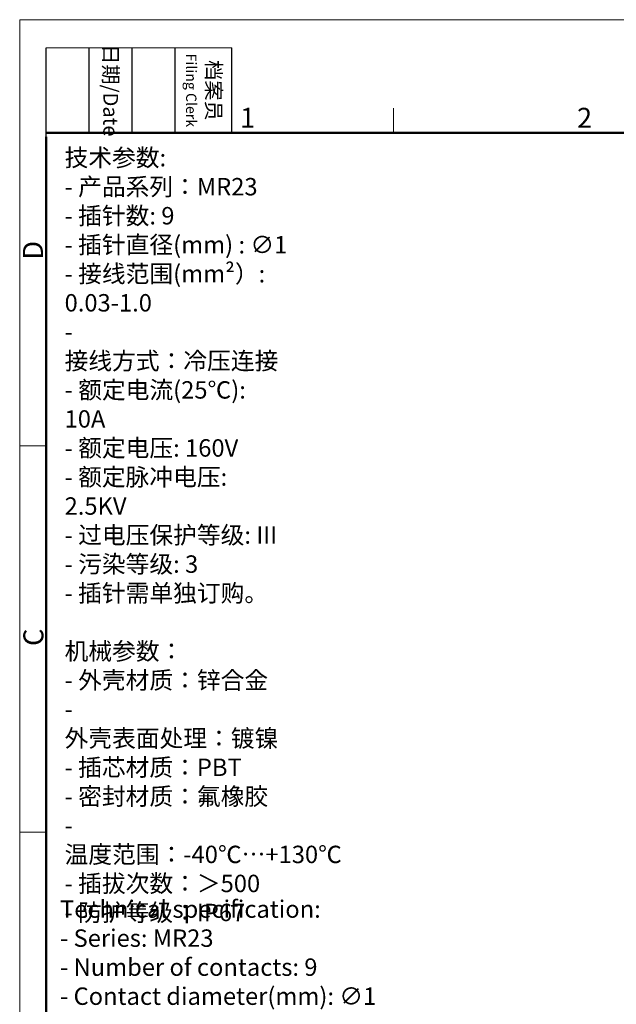
# Model space of a CAD drawing. Units: millimetres. Extents: x 1512 to 1809, y 414 to 626.
# Drawn here: x 1512 to 1591, y 496 to 626 of the extents above; entities that cross this region are included whole.
import ezdxf

# ---------------------------------------------------------------- set-up
doc = ezdxf.new("R2010")
doc.units = ezdxf.units.MM
doc.header["$MEASUREMENT"] = 0
for name, color, linetype, lineweight in [('DIM', 3, 'Continuous', 15), ('图框', 7, 'Continuous', 20), ('打标文字', 3, 'Continuous', 20)]:
    doc.layers.add(name, color=color, linetype=linetype, lineweight=lineweight)
doc.styles.add('Romans字体', font='romans.shx', dxfattribs={"width": 0.75})
doc.styles.get("Standard").update_dxf_attribs({"font": '仿宋_GB2312.ttf', "width": 0.75})

# ---------------------------------------------------------------- blocks, each defined once
blk = doc.blocks.new('A4')
at = {"layer": '图框', "color": 1, "lineweight": 18}
for q in [(2007.12, 480.86), (2601.11, 900.86)]:
    blk.add_line((2007.12, 900.86), q, dxfattribs=at)
at = {"layer": '图框', "lineweight": -3}
for p, q in [((2014.12, 869.84), (2014.12, 893.38)), ((2025.54, 870.86), (2025.54, 893.38)), ((2036.96, 870.86), (2036.96, 893.38)), ((2048.38, 870.86), (2048.38, 893.38)), ((2063.36, 870.86), (2063.36, 893.38)), ((2025.54, 870.86), (2025.54, 889.83)), ((2036.96, 870.86), (2036.96, 889.83)), ((2048.38, 870.86), (2048.38, 889.83)), ((2014.12, 869.84), (2014.12, 888.8))]:
    blk.add_line(p, q, dxfattribs=at)
at = {"layer": '图框', "lineweight": 18}
blk.add_line((2014.12, 893.38), (2063.36, 893.38), dxfattribs=at)
at = {"layer": '图框', "color": 6}
for p, q in [((2106.19, 877.39), (2106.19, 870.86)), ((2014.12, 787.94), (2007.12, 787.94)), ((2014.12, 685.58), (2007.12, 685.58))]:
    blk.add_line(p, q, dxfattribs=at)
at = {"layer": '图框', "lineweight": 50}
for p, q in [((2014.12, 870.86), (2594.15, 870.86)), ((2014.12, 487.83), (2014.12, 869.84))]:
    blk.add_line(p, q, dxfattribs=at)
at = {"layer": '图框', "char_height": 3.918, "width": 22.5109, "attachment_point": 4, "rotation": 270}
for s, insert in [('\\pxqc;日期{\\Fromans|c134;/Date}', (2031.25, 893.38)), ('\\pxqc;档案员{\\H0.7x;\\P\\Fromans|c134;Filing Clerk\\fFangSong_GB2312|b0|i0|c134|p49; }', (2055.87, 893.38))]:
    blk.add_mtext(s, dxfattribs=dict(at, insert=insert))
at = {"layer": '图框', "color": 6, "char_height": 5.3, "width": 5.1158, "attachment_point": 1, "style": 'Romans字体'}
for s, insert in [('1', (2065.55, 877.51)), ('2', (2154.88, 877.51))]:
    blk.add_mtext(s, dxfattribs=dict(at, insert=insert))
at = {"layer": '图框', "color": 6, "char_height": 5.3, "width": 5.1158, "attachment_point": 1, "rotation": 90, "style": 'Romans字体'}
for s, insert in [('D', (2007.99, 837.26)), ('C', (2008.1, 734.9))]:
    blk.add_mtext(s, dxfattribs=dict(at, insert=insert))

msp = doc.modelspace()

# ---------------------------------------------------------------- block references
at = {"layer": 'DIM', "xscale": 0.5000000000001137, "yscale": 0.5000000000001137, "zscale": 0.5000000000001137}
msp.add_blockref('A4', (508.373, 176.025), dxfattribs=at)

# ---------------------------------------------------------------- texts
at = {"layer": '打标文字', "color": 3, "attachment_point": 1, "style": 'Romans字体'}
for s, insert, char_height in [('\\A1;{\\fSimSun|b0|i0|c134|p2;技术参数}:\\P- {\\fSimSun|b0|i0|c134|p2;产品系列：}MR23\\P- {\\fSimSun|b0|i0|c134|p2;插针数}: 9                      \\P- {\\fSimSun|b0|i0|c134|p2;插针直径}(mm) : ∅1            \\P- {\\fSimSun|b0|i0|c134|p2;接线范围}(mm²{\\fSimSun|b0|i0|c134|p2;）}: 0.03-1.0 {\\A0;\\C256;\\P}- {\\f仿宋_GB2312|b0|i0|c134|p49;接线方式：冷压连接}\\P- {\\f仿宋_GB2312|b0|i0|c134|p49;额定电流}(25{\\f仿宋_GB2312|b0|i0|c134|p49;℃}): 10A            \\P- {\\f仿宋_GB2312|b0|i0|c134|p49;额定电压}: 160V            \\P- {\\f仿宋_GB2312|b0|i0|c134|p49;额定脉冲电压}: 2.5KV             \\P- {\\f仿宋_GB2312|b0|i0|c134|p49;过电压保护等级}: III\\P- {\\f仿宋_GB2312|b0|i0|c134|p49;污染等级}: 3\\P- {\\f仿宋_GB2312|b0|i0|c134|p49;插针需单独订购。}\\P\\P{\\f仿宋_GB2312|b0|i0|c134|p49;机械参数：}\\P- {\\f仿宋_GB2312|b0|i0|c134|p49;外壳材质：锌合金}\\P- {\\f仿宋_GB2312|b0|i0|c134|p49;外壳表面处理：镀镍}\\P- {\\f仿宋_GB2312|b0|i0|c134|p49;插芯材质：}PBT\\P- {\\f仿宋_GB2312|b0|i0|c134|p49;密封材质：氟橡胶}\\P- {\\f仿宋_GB2312|b0|i0|c134|p49;温度范围：}-40{\\f仿宋_GB2312|b0|i0|c134|p49;℃…}+130{\\f仿宋_GB2312|b0|i0|c134|p49;℃}\\P- {\\f仿宋_GB2312|b0|i0|c134|p49;插拔次数：＞}500\\P- {\\f仿宋_GB2312|b0|i0|c134|p49;防护等级：}IP67', (1517.886, 609.332), 2.307426), ('\\A1;Technical specification:\\P- Series: MR23\\P- Number of contacts: 9                               \\P- {\\A0;Contact diameter}(mm): ∅1                 \\P- Wire gauge(mm²): 0.03-1.0   \\P- Terminal: Crimp\\P- Rated current(25{\\f仿宋_GB2312|b0|i0|c134|p49;℃}): 10A               \\P- Rated voltage: 160V             \\P- Rated impulse voltage: 2.5KV              \\P- Overvoltage category: III\\P- Pollution degree: 3\\P\\PMechanical specification:\\P- Material of housing: Zinc(GD-Zn)\\P- Finish of housing:Nickel-plated\\P- Material of Insert:PBT\\P- Material of sealing:FPM\\P- Temperature range: -40{\\f仿宋_GB2312|b0|i0|c134|p49;℃}...+130{\\f仿宋_GB2312|b0|i0|c134|p49;℃}\\P- Mating cycles: {\\f仿宋_GB2312|b0|i0|c134|p49;＞}500\\P- Degree of protection: IP67\\P- Contact need to be ordered separately.', (1517.278, 509.771), 2.30743)]:
    msp.add_mtext(s, dxfattribs=dict(at, insert=insert, char_height=char_height))

doc.saveas('drawing.dxf')
